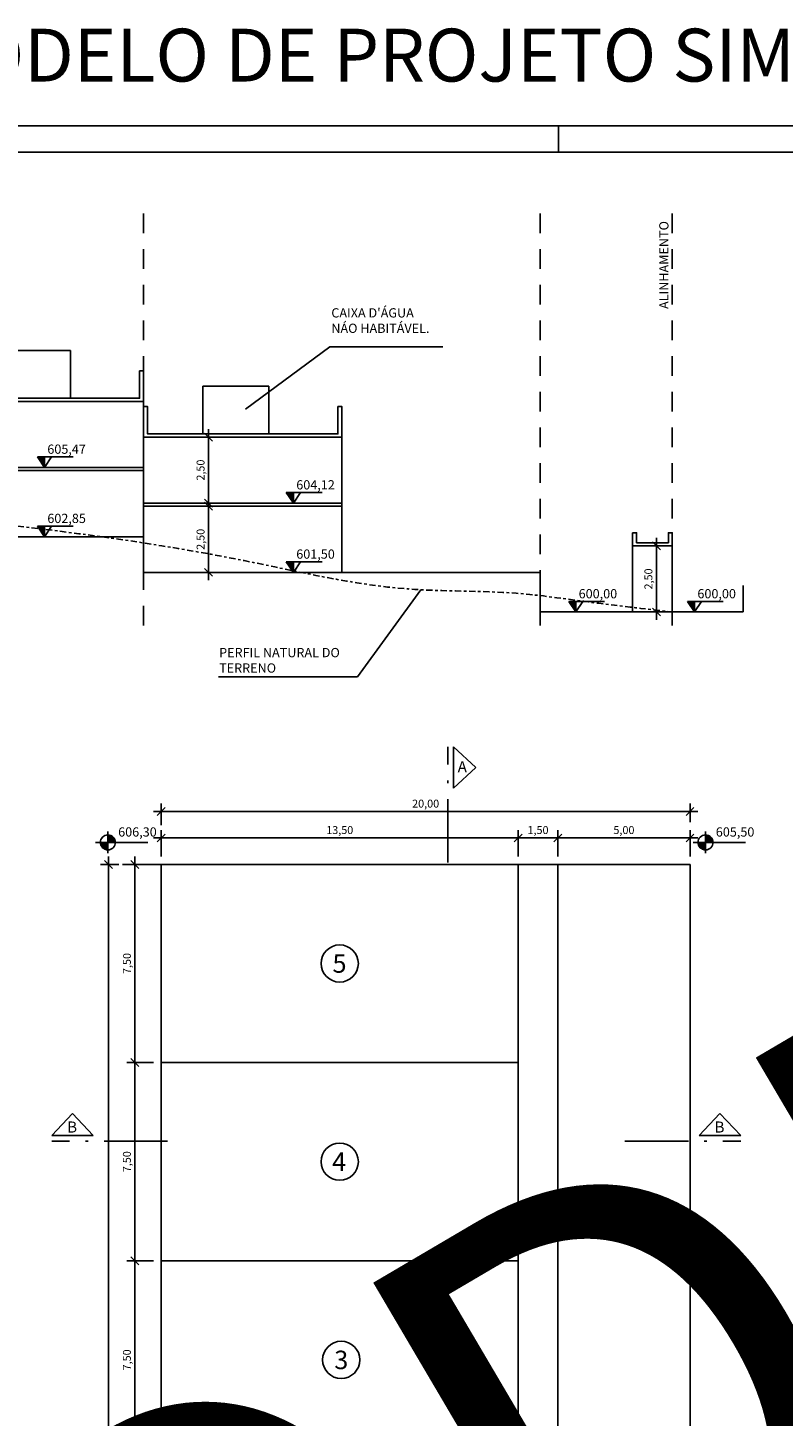
# Model space of a CAD drawing. Units: metres. Extents: x 3958 to 4087, y -315 to -216.
# Drawn here: x 3993 to 4022, y -268 to -216 of the extents above; entities that cross this region are included whole.
import ezdxf

# ---------------------------------------------------------------- set-up
doc = ezdxf.new("R2010")
doc.units = ezdxf.units.M
doc.header["$PDMODE"] = 3
doc.linetypes.add('ACAD_ISO10W100', pattern=[18, 12, -3, 0, -3])
doc.linetypes.add('JIS_02_0.7', pattern=[1.35, 0.75, -0.6])
for name, color, linetype in [('INDICAÇÃO DE CORTE', 6, 'Continuous'), ('LAYER 00', 4, 'Continuous'), ('LAYER 02', 5, 'Continuous'), ('LAYER HACHURA', 254, 'Continuous'), ('LAYER PROJEÇÃO', 8, 'Continuous'), ('LAYER TEXTO 01', 1, 'Continuous'), ('LAYER TEXTO 02', 30, 'Continuous')]:
    doc.layers.add(name, color=color, linetype=linetype)
doc.styles.add('PMC', font='arial.ttf', dxfattribs={"height": 0.5})
doc.styles.get("Standard").update_dxf_attribs({"font": 'arial.ttf'})
doc.dimstyles.new('COTAS INTERNAS', dxfattribs={"dimtxt": 0.3, "dimasz": 0.3, "dimexe": 0.3, "dimexo": 0.3, "dimgap": 0.12, "dimtad": 1, "dimzin": 1, "dimtxsty": 'Standard', "dimblk": 'OBLIQUE', "dimcen": 0.03, "dimdle": 0.3, "dimclrd": 256, "dimclre": 256, "dimclrt": 256, "dimadec": 0, "dimazin": 0, "dimtfac": 1, "dimtmove": 0, "dimatfit": 3, "dimldrblk": 'OBLIQUE', "dimfxl": 0, "dimtolj": 1, "dimtzin": 0, "dimlwe": -1, "dimarcsym": 0})

# ---------------------------------------------------------------- blocks, each defined once
blk = doc.blocks.new('_Oblique')
at = {"color": 0, "linetype": 'ByBlock', "lineweight": -2}
blk.add_line((-0.5, -0.5), (0.5, 0.5), dxfattribs=at)
blk = doc.blocks.new('*D27')
at = {"layer": 'Defpoints', "color": 0}
for p in [(3997.05, -262.524), (3998.05, -262.524), (3998.05, -270.024)]:
    blk.add_point(p, dxfattribs=at)
at = {"layer": 'LAYER TEXTO 01'}
for p, q in [((3997.75, -262.524), (3996.75, -262.524)), ((3997.75, -270.024), (3996.75, -270.024))]:
    blk.add_line(p, q, dxfattribs=at)
at = {"layer": 'LAYER TEXTO 01', "lineweight": -2}
blk.add_line((3997.05, -270.324), (3997.05, -262.224), dxfattribs=at)
at = {"layer": 'LAYER TEXTO 01', "lineweight": -2, "xscale": 0.3, "yscale": 0.3, "zscale": 0.3}
for p, rotation in [((3997.05, -262.524), 90), ((3997.05, -270.024), 270)]:
    blk.add_blockref('_Oblique', p, dxfattribs=dict(at, rotation=rotation))
at = {"layer": 'LAYER TEXTO 01', "insert": (3996.75, -266.274), "char_height": 0.3, "attachment_point": 5, "rotation": 90}
blk.add_mtext('\\A1;7,50', dxfattribs=at)
blk = doc.blocks.new('*D28')
at = {"layer": 'Defpoints', "color": 0}
for p in [(3997.05, -255.024), (3998.05, -255.024), (3998.05, -262.524)]:
    blk.add_point(p, dxfattribs=at)
at = {"layer": 'LAYER TEXTO 01', "lineweight": -2}
blk.add_line((3997.05, -262.824), (3997.05, -254.724), dxfattribs=at)
at = {"layer": 'LAYER TEXTO 01'}
for p, q in [((3997.75, -255.024), (3996.75, -255.024)), ((3997.75, -262.524), (3996.75, -262.524))]:
    blk.add_line(p, q, dxfattribs=at)
at = {"layer": 'LAYER TEXTO 01', "lineweight": -2, "xscale": 0.3, "yscale": 0.3, "zscale": 0.3}
for p, rotation in [((3997.05, -255.024), 90), ((3997.05, -262.524), 270)]:
    blk.add_blockref('_Oblique', p, dxfattribs=dict(at, rotation=rotation))
at = {"layer": 'LAYER TEXTO 01', "insert": (3996.75, -258.774), "char_height": 0.3, "attachment_point": 5, "rotation": 90}
blk.add_mtext('\\A1;7,50', dxfattribs=at)
blk = doc.blocks.new('*D29')
at = {"layer": 'Defpoints', "color": 0}
for p in [(3997.05, -247.524), (3998.05, -247.524), (3998.05, -255.024)]:
    blk.add_point(p, dxfattribs=at)
at = {"layer": 'LAYER TEXTO 01', "lineweight": -2}
blk.add_line((3997.05, -255.324), (3997.05, -247.224), dxfattribs=at)
at = {"layer": 'LAYER TEXTO 01'}
for p, q in [((3997.75, -247.524), (3996.75, -247.524)), ((3997.75, -255.024), (3996.75, -255.024))]:
    blk.add_line(p, q, dxfattribs=at)
at = {"layer": 'LAYER TEXTO 01', "lineweight": -2, "xscale": 0.3, "yscale": 0.3, "zscale": 0.3}
for p, rotation in [((3997.05, -247.524), 90), ((3997.05, -255.024), 270)]:
    blk.add_blockref('_Oblique', p, dxfattribs=dict(at, rotation=rotation))
at = {"layer": 'LAYER TEXTO 01', "insert": (3996.75, -251.274), "char_height": 0.3, "attachment_point": 5, "rotation": 90}
blk.add_mtext('\\A1;7,50', dxfattribs=at)
blk = doc.blocks.new('*D23')
at = {"layer": 'Defpoints', "color": 0}
for p in [(4011.55, -246.524), (3998.05, -247.524), (4011.55, -247.524)]:
    blk.add_point(p, dxfattribs=at)
at = {"layer": 'LAYER TEXTO 01'}
for p, q in [((3998.05, -247.224), (3998.05, -246.224)), ((4011.55, -247.224), (4011.55, -246.224))]:
    blk.add_line(p, q, dxfattribs=at)
at = {"layer": 'LAYER TEXTO 01', "lineweight": -2}
blk.add_line((3997.75, -246.524), (4011.85, -246.524), dxfattribs=at)
at = {"layer": 'LAYER TEXTO 01', "lineweight": -2, "xscale": 0.3, "yscale": 0.3, "zscale": 0.3, "rotation": 180}
blk.add_blockref('_Oblique', (3998.05, -246.524), dxfattribs=at)
at = {"layer": 'LAYER TEXTO 01', "lineweight": -2, "xscale": 0.3, "yscale": 0.3, "zscale": 0.3}
blk.add_blockref('_Oblique', (4011.55, -246.524), dxfattribs=at)
at = {"layer": 'LAYER TEXTO 01', "insert": (4004.8, -246.224), "char_height": 0.3, "attachment_point": 5}
blk.add_mtext('\\A1;13,50', dxfattribs=at)
blk = doc.blocks.new('*D30')
at = {"layer": 'Defpoints', "color": 0}
for p in [(4013.05, -246.524), (4011.55, -247.524), (4013.05, -247.524)]:
    blk.add_point(p, dxfattribs=at)
at = {"layer": 'LAYER TEXTO 01'}
for p, q in [((4011.55, -247.224), (4011.55, -246.224)), ((4013.05, -247.224), (4013.05, -246.224))]:
    blk.add_line(p, q, dxfattribs=at)
at = {"layer": 'LAYER TEXTO 01', "lineweight": -2}
blk.add_line((4011.25, -246.524), (4013.35, -246.524), dxfattribs=at)
at = {"layer": 'LAYER TEXTO 01', "lineweight": -2, "xscale": 0.3, "yscale": 0.3, "zscale": 0.3, "rotation": 180}
blk.add_blockref('_Oblique', (4011.55, -246.524), dxfattribs=at)
at = {"layer": 'LAYER TEXTO 01', "lineweight": -2, "xscale": 0.3, "yscale": 0.3, "zscale": 0.3}
blk.add_blockref('_Oblique', (4013.05, -246.524), dxfattribs=at)
at = {"layer": 'LAYER TEXTO 01', "insert": (4012.3, -246.224), "char_height": 0.3, "attachment_point": 5}
blk.add_mtext('\\A1;1,50', dxfattribs=at)
blk = doc.blocks.new('*D31')
at = {"layer": 'Defpoints', "color": 0}
for p in [(4018.05, -246.524), (4013.05, -247.524), (4018.05, -247.524)]:
    blk.add_point(p, dxfattribs=at)
at = {"layer": 'LAYER TEXTO 01'}
for p, q in [((4013.05, -247.224), (4013.05, -246.224)), ((4018.05, -247.224), (4018.05, -246.224))]:
    blk.add_line(p, q, dxfattribs=at)
at = {"layer": 'LAYER TEXTO 01', "lineweight": -2}
blk.add_line((4012.75, -246.524), (4018.35, -246.524), dxfattribs=at)
at = {"layer": 'LAYER TEXTO 01', "lineweight": -2, "xscale": 0.3, "yscale": 0.3, "zscale": 0.3, "rotation": 180}
blk.add_blockref('_Oblique', (4013.05, -246.524), dxfattribs=at)
at = {"layer": 'LAYER TEXTO 01', "lineweight": -2, "xscale": 0.3, "yscale": 0.3, "zscale": 0.3}
blk.add_blockref('_Oblique', (4018.05, -246.524), dxfattribs=at)
at = {"layer": 'LAYER TEXTO 01', "insert": (4015.55, -246.224), "char_height": 0.3, "attachment_point": 5}
blk.add_mtext('\\A1;5,00', dxfattribs=at)
blk = doc.blocks.new('*D22')
at = {"layer": 'Defpoints', "color": 0}
for p in [(3996.75, -247.524), (3996.05, -297.524), (3996.75, -297.524)]:
    blk.add_point(p, dxfattribs=at)
at = {"layer": 'LAYER TEXTO 01', "lineweight": -2}
blk.add_line((3996.05, -247.224), (3996.05, -297.824), dxfattribs=at)
at = {"layer": 'LAYER TEXTO 01'}
for p, q in [((3996.45, -247.524), (3995.75, -247.524)), ((3996.45, -297.524), (3995.75, -297.524))]:
    blk.add_line(p, q, dxfattribs=at)
at = {"layer": 'LAYER TEXTO 01', "lineweight": -2, "xscale": 0.3, "yscale": 0.3, "zscale": 0.3}
for p, rotation in [((3996.05, -247.524), 90), ((3996.05, -297.524), 270)]:
    blk.add_blockref('_Oblique', p, dxfattribs=dict(at, rotation=rotation))
at = {"layer": 'LAYER TEXTO 01', "insert": (3995.75, -272.524), "char_height": 0.3, "attachment_point": 5, "rotation": 90}
blk.add_mtext('\\A1;50,00', dxfattribs=at)
blk = doc.blocks.new('*D21')
at = {"layer": 'Defpoints', "color": 0}
for p in [(4018.05, -245.524), (3998.05, -246.344), (4018.05, -246.224)]:
    blk.add_point(p, dxfattribs=at)
at = {"layer": 'LAYER TEXTO 01'}
for p, q in [((3998.05, -246.044), (3998.05, -245.224)), ((4018.05, -245.924), (4018.05, -245.224))]:
    blk.add_line(p, q, dxfattribs=at)
at = {"layer": 'LAYER TEXTO 01', "lineweight": -2}
blk.add_line((3997.75, -245.524), (4018.35, -245.524), dxfattribs=at)
at = {"layer": 'LAYER TEXTO 01', "lineweight": -2, "xscale": 0.3, "yscale": 0.3, "zscale": 0.3, "rotation": 180}
blk.add_blockref('_Oblique', (3998.05, -245.524), dxfattribs=at)
at = {"layer": 'LAYER TEXTO 01', "lineweight": -2, "xscale": 0.3, "yscale": 0.3, "zscale": 0.3}
blk.add_blockref('_Oblique', (4018.05, -245.524), dxfattribs=at)
at = {"layer": 'LAYER TEXTO 01', "insert": (4008.05, -245.224), "char_height": 0.3, "attachment_point": 5}
blk.add_mtext('\\A1;20,00', dxfattribs=at)
blk = doc.blocks.new('*D57')
at = {"layer": 'Defpoints', "color": 0}
for p in [(3999.393, -233.972), (3999.837, -233.972), (3999.393, -236.472)]:
    blk.add_point(p, dxfattribs=at)
at = {"layer": 'LAYER TEXTO 01', "lineweight": -2}
blk.add_line((3999.837, -236.772), (3999.837, -233.672), dxfattribs=at)
at = {"layer": 'LAYER TEXTO 01'}
for p, q in [((3999.693, -233.972), (4000.137, -233.972)), ((3999.693, -236.472), (4000.137, -236.472))]:
    blk.add_line(p, q, dxfattribs=at)
at = {"layer": 'LAYER TEXTO 01', "lineweight": -2, "xscale": 0.3, "yscale": 0.3, "zscale": 0.3}
for p, rotation in [((3999.837, -233.972), 90), ((3999.837, -236.472), 270)]:
    blk.add_blockref('_Oblique', p, dxfattribs=dict(at, rotation=rotation))
at = {"layer": 'LAYER TEXTO 01', "insert": (3999.536, -235.222), "char_height": 0.3, "attachment_point": 5, "rotation": 90}
blk.add_mtext('\\A1;2,50', dxfattribs=at)
blk = doc.blocks.new('*D58')
at = {"layer": 'Defpoints', "color": 0}
for p in [(3999.406, -231.352), (3999.837, -231.352), (3999.406, -233.852)]:
    blk.add_point(p, dxfattribs=at)
at = {"layer": 'LAYER TEXTO 01', "lineweight": -2}
blk.add_line((3999.837, -234.152), (3999.837, -231.052), dxfattribs=at)
at = {"layer": 'LAYER TEXTO 01'}
for p, q in [((3999.706, -231.352), (4000.137, -231.352)), ((3999.706, -233.852), (4000.137, -233.852))]:
    blk.add_line(p, q, dxfattribs=at)
at = {"layer": 'LAYER TEXTO 01', "lineweight": -2, "xscale": 0.3, "yscale": 0.3, "zscale": 0.3}
for p, rotation in [((3999.837, -231.352), 90), ((3999.837, -233.852), 270)]:
    blk.add_blockref('_Oblique', p, dxfattribs=dict(at, rotation=rotation))
at = {"layer": 'LAYER TEXTO 01', "insert": (3999.536, -232.602), "char_height": 0.3, "attachment_point": 5, "rotation": 90}
blk.add_mtext('\\A1;2,50', dxfattribs=at)
blk = doc.blocks.new('*D68')
at = {"layer": 'Defpoints', "color": 0}
for p in [(4016.63, -235.472), (4016.63, -237.972), (4016.777, -237.972)]:
    blk.add_point(p, dxfattribs=at)
at = {"layer": 'LAYER TEXTO 01', "lineweight": -2}
blk.add_line((4016.777, -235.172), (4016.777, -238.272), dxfattribs=at)
at = {"layer": 'LAYER TEXTO 01'}
for p, q in [((4016.93, -235.472), (4017.077, -235.472)), ((4016.93, -237.972), (4017.077, -237.972))]:
    blk.add_line(p, q, dxfattribs=at)
at = {"layer": 'LAYER TEXTO 01', "lineweight": -2, "xscale": 0.3, "yscale": 0.3, "zscale": 0.3}
for p, rotation in [((4016.777, -235.472), 90), ((4016.777, -237.972), 270)]:
    blk.add_blockref('_Oblique', p, dxfattribs=dict(at, rotation=rotation))
at = {"layer": 'LAYER TEXTO 01', "insert": (4016.476, -236.722), "char_height": 0.3, "attachment_point": 5, "rotation": 90}
blk.add_mtext('\\A1;2,50', dxfattribs=at)

msp = doc.modelspace()

# ---------------------------------------------------------------- hatches: boundary and pattern name
at = {"layer": 'LAYER TEXTO 01'}
h = msp.add_hatch(color=256, dxfattribs=at)
h.dxf.hatch_style = 1
h.paths.add_polyline_path([(3993.6302, -232.5019), (3993.6302, -232.1055), (3993.3638, -232.1055)])
h = msp.add_hatch(color=256, dxfattribs=at)
h.dxf.hatch_style = 1
h.paths.add_polyline_path([(4003.0465, -233.8519), (4003.0465, -233.4555), (4002.7801, -233.4555)])
h = msp.add_hatch(color=256, dxfattribs=at)
h.dxf.hatch_style = 1
h.paths.add_polyline_path([(3993.6302, -235.1219), (3993.6302, -234.7255), (3993.3638, -234.7255)])
h = msp.add_hatch(color=256, dxfattribs=at)
h.dxf.hatch_style = 1
h.paths.add_polyline_path([(4003.0465, -236.4719), (4003.0465, -236.0755), (4002.7801, -236.0755)])
h = msp.add_hatch(color=256, dxfattribs=at)
h.dxf.hatch_style = 1
h.paths.add_polyline_path([(4013.7275, -237.9719), (4013.7275, -237.5755), (4013.4611, -237.5755)])
h = msp.add_hatch(color=256, dxfattribs=at)
h.dxf.hatch_style = 1
h.paths.add_polyline_path([(4018.2198, -237.9719), (4018.2198, -237.5755), (4017.9534, -237.5755)])
h = msp.add_hatch(color=256, dxfattribs=at)
h.dxf.hatch_style = 1
h.paths.add_polyline_path([(3996.0303, -246.4077), (3996.0303, -246.6907), (3996.3133, -246.6907, 0.4142136)])
h.paths.add_polyline_path([(3996.0303, -246.6907), (3995.7473, -246.6907, 0.4142136), (3996.0303, -246.9737)])
h = msp.add_hatch(color=256, dxfattribs=at)
h.dxf.hatch_style = 1
h.paths.add_polyline_path([(4018.6366, -246.4077), (4018.6366, -246.6907), (4018.9197, -246.6907, 0.4142136)])
h.paths.add_polyline_path([(4018.6366, -246.6907), (4018.3536, -246.6907, 0.4142136), (4018.6366, -246.9737)])

# ---------------------------------------------------------------- linework, layer by layer
msp.add_line((4020.0609, -237.9719), (4020.0609, -236.9719))
at = {"layer": 'INDICAÇÃO DE CORTE', "linetype": 'ACAD_ISO10W100', "ltscale": 0.2}
for p, q in [((4008.8926, -247.4495), (4008.8926, -243.0702)), ((3998.2845, -258.0031), (3993.9051, -258.0031)), ((4015.5888, -258.0031), (4019.9681, -258.0031))]:
    msp.add_line(p, q, dxfattribs=at)
at = {"layer": 'INDICAÇÃO DE CORTE'}
for p, q in [((4009.1092, -243.0702), (4009.1092, -244.6438)), ((4009.9452, -243.857), (4009.1092, -243.0702)), ((4009.9452, -243.857), (4009.1092, -244.6438)), ((3994.692, -256.9506), (3993.9051, -257.7865)), ((3994.692, -256.9506), (3995.4788, -257.7865)), ((4019.1813, -256.9506), (4018.3944, -257.7865)), ((4019.1813, -256.9506), (4019.9681, -257.7865)), ((3993.9051, -257.7865), (3995.4788, -257.7865)), ((4018.3944, -257.7865), (4019.9681, -257.7865))]:
    msp.add_line(p, q, dxfattribs=at)
at = {"layer": 'LAYER 00', "linetype": 'ACAD_ISO10W100', "ltscale": 0.02}
msp.add_spline([(3967.3802, -232.2219), (3969.5733, -232.4219), (3972.084, -232.5364), (3973.96, -232.6648), (3976.2248, -233.0333), (3980.7003, -233.7751), (3984.0374, -233.9708), (3991.1592, -234.5619), (4001.187, -236.0287), (4007.3891, -237.1012), (4011.4785, -237.2637), (4014.2055, -237.591), (4017.3802, -237.9719)], degree=3, dxfattribs=at)
at = {"layer": 'LAYER 02'}
for p, q in [((4013.0797, -220.5713), (4013.0797, -219.5713)), ((4086.0797, -220.5713), (3964.1188, -220.5713)), ((3992.1202, -228.0819), (3994.6202, -228.0819)), ((3994.6202, -228.0819), (3994.6202, -229.8819)), ((3999.6202, -231.2319), (3999.6202, -229.4319)), ((3999.6202, -229.4319), (4002.1202, -229.4319)), ((4002.1202, -229.4319), (4002.1202, -231.2319)), ((3997.3802, -232.5019), (3997.3802, -230.0019)), ((3997.3802, -231.3519), (3997.3802, -233.8519)), ((4004.8802, -233.8519), (4004.8802, -231.3519)), ((3997.3802, -235.1219), (3997.3802, -232.6219)), ((3997.3802, -233.9719), (3997.3802, -236.4719)), ((4004.8802, -236.4719), (4004.8802, -233.9719)), ((4015.8802, -237.9719), (4015.8802, -235.4719)), ((4015.8802, -237.9719), (4015.8802, -235.4719)), ((4017.3802, -237.9719), (4017.3802, -235.4719)), ((4011.5504, -297.5241), (4011.5504, -247.5241)), ((4013.0504, -297.5241), (4013.0504, -247.5241)), ((3998.0504, -255.0241), (4011.5504, -255.0241)), ((3998.0504, -262.5241), (4011.5504, -262.5241))]:
    msp.add_line(p, q, dxfattribs=at)
for points in [[(3989.8802, -228.8519), (3990.0302, -228.8519), (3990.0302, -229.8819), (3997.2302, -229.8819), (3997.2302, -228.8519), (3997.3802, -228.8519), (3997.3802, -230.0019), (3989.8802, -230.0019)], [(3997.3802, -230.2019), (3997.5302, -230.2019), (3997.5302, -231.2319), (4004.7302, -231.2319), (4004.7302, -230.2019), (4004.8802, -230.2019), (4004.8802, -231.3519), (3997.3802, -231.3519)], [(3989.8802, -232.5019), (3997.3802, -232.5019), (3997.3802, -232.6219), (3989.8802, -232.6219)], [(3997.3802, -233.8519), (4004.8802, -233.8519), (4004.8802, -233.9719), (3997.3802, -233.9719)], [(4015.8802, -234.9719), (4015.8802, -235.4719), (4017.3802, -235.4719), (4017.3802, -234.9719), (4017.2302, -234.9719), (4017.2302, -235.3519), (4016.0302, -235.3519), (4016.0302, -234.9719)], [(4018.0504, -247.5241), (3998.0504, -247.5241), (3998.0504, -297.5241), (4018.0504, -297.5241)]]:
    msp.add_lwpolyline(points, close=True, dxfattribs=at)
msp.add_lwpolyline([(3967.3802, -232.2219), (3967.3802, -232.2219), (3967.3802, -232.4219), (3974.8802, -232.4219), (3974.8802, -233.3219), (3982.3802, -233.3219), (3982.3802, -234.2219), (3989.8802, -234.2219), (3989.8802, -235.1219), (3997.3802, -235.1219), (3997.3802, -236.4719), (4012.3802, -236.4719), (4012.3802, -237.9719), (4020.0609, -237.9719)], dxfattribs=at)
at = {"layer": 'LAYER PROJEÇÃO', "linetype": 'JIS_02_0.7'}
for p, q in [((3997.3802, -222.8892), (3997.3802, -238.8756)), ((4012.3802, -222.8892), (4012.3802, -238.8756)), ((4017.3802, -222.8892), (4017.3802, -238.8756))]:
    msp.add_line(p, q, dxfattribs=at)
at = {"layer": 'LAYER TEXTO 01'}
for p, q in [((4087.0797, -219.5713), (3963.1188, -219.5713)), ((4004.425, -227.9324), (4001.2416, -230.2947)), ((4004.425, -227.9324), (4008.6999, -227.9324)), ((3993.6302, -232.5019), (3993.3638, -232.1055)), ((3993.3638, -232.1055), (3994.7138, -232.1055)), ((3993.6302, -232.5019), (3993.8965, -232.1055)), ((3993.6302, -232.5019), (3993.6302, -232.1055)), ((4003.0465, -233.8519), (4002.7801, -233.4555)), ((4002.7801, -233.4555), (4004.1301, -233.4555)), ((4003.0465, -233.8519), (4003.3128, -233.4555)), ((4003.0465, -233.8519), (4003.0465, -233.4555)), ((3993.6302, -235.1219), (3993.3638, -234.7255)), ((3993.3638, -234.7255), (3994.7138, -234.7255)), ((3993.6302, -235.1219), (3993.8965, -234.7255)), ((3993.6302, -235.1219), (3993.6302, -234.7255)), ((4003.0465, -236.4719), (4002.7801, -236.0755)), ((4002.7801, -236.0755), (4004.1301, -236.0755)), ((4003.0465, -236.4719), (4003.3128, -236.0755)), ((4003.0465, -236.4719), (4003.0465, -236.0755)), ((4005.475, -240.4202), (4007.8717, -237.1318)), ((4013.7275, -237.9719), (4013.4611, -237.5755)), ((4013.4611, -237.5755), (4014.8111, -237.5755)), ((4013.7275, -237.9719), (4013.9938, -237.5755)), ((4013.7275, -237.9719), (4013.7275, -237.5755)), ((4018.2198, -237.9719), (4017.9534, -237.5755)), ((4017.9534, -237.5755), (4019.3034, -237.5755)), ((4018.2198, -237.9719), (4018.4861, -237.5755)), ((4018.2198, -237.9719), (4018.2198, -237.5755)), ((4000.2087, -240.4202), (4005.475, -240.4202)), ((3996.0303, -247.1009), (3996.0303, -246.2805)), ((4018.6366, -247.1009), (4018.6366, -246.2805)), ((3995.5643, -246.6907), (3997.5456, -246.6907)), ((4018.1707, -246.6907), (4020.1519, -246.6907)), ((3997.0504, -247.5241), (3996.5814, -247.5241)), ((3998.0504, -247.5241), (3997.0504, -247.5241))]:
    msp.add_line(p, q, dxfattribs=at)
for centre, radius in [((3996.0303, -246.6907), 0.283), ((4018.6366, -246.6907), 0.283), ((4004.8004, -251.2741), 0.704), ((4004.8004, -258.7741), 0.704), ((4004.8553, -266.2741), 0.704)]:
    msp.add_circle(centre, radius, dxfattribs=at)

# ---------------------------------------------------------------- texts
at = {"layer": 'INDICAÇÃO DE CORTE', "char_height": 0.42, "attachment_point": 3, "style": 'PMC'}
for s, insert in [('A', (4009.6105, -243.6184)), ('B', (3994.8654, -257.2526)), ('B', (4019.3547, -257.2526))]:
    msp.add_mtext_dynamic_manual_height_columns(s, width=2.215028, gutter_width=2.5, heights=[0], dxfattribs=dict(at, insert=insert))
at = {"layer": 'LAYER HACHURA', "insert": (3971.2583, -283.8399), "char_height": 17.88864, "attachment_point": 1, "rotation": 30.48045, "style": 'PMC'}
msp.add_mtext_dynamic_manual_height_columns('{\\fArial Black|b1|i0|c0|p34;MODELO}', width=25.442487, gutter_width=3.63, heights=[0], dxfattribs=at)
at = {"layer": 'LAYER TEXTO 01', "insert": (4016.8857, -226.5059), "char_height": 0.35, "attachment_point": 1, "rotation": 90, "style": 'PMC'}
msp.add_mtext_dynamic_manual_height_columns('ALINHAMENTO', width=2.215028, gutter_width=2.5, heights=[0], dxfattribs=at)
at = {"layer": 'LAYER TEXTO 01', "style": 'PMC'}
for s, width, gutter_width, insert, char_height, attachment_point in [("CAIXA D'ÁGUA\\PNÁO HABITÁVEL.", 4.702291, 2.5, (4004.4822, -226.4773), 0.35, 1), ('{\\W2.576449; }605,47', 2.873787, 2.5, (3993.4642, -231.6352), 0.35, 1), ('{\\W2.576449; }604,12', 2.873787, 2.5, (4002.8805, -232.9852), 0.35, 1), ('{\\W2.576449; }602,85', 2.873787, 2.5, (3993.4642, -234.2552), 0.35, 1), ('{\\W2.576449; }601,50', 2.873787, 2.5, (4002.8805, -235.6052), 0.35, 1), ('{\\W2.576449; }600,00', 2.873787, 2.5, (4013.5615, -237.1052), 0.35, 1), ('{\\W2.576449; }600,00', 2.873787, 2.5, (4018.0538, -237.1052), 0.35, 1), ('PERFIL NATURAL DO TERRENO', 6.635625, 2.5, (4000.2386, -239.3339), 0.35, 1), ('606,30', 2.215028, 2.5, (3996.4197, -246.1209), 0.35, 1), ('605,50', 2.215028, 2.5, (4019.026, -246.1209), 0.35, 1), ('5', 4.430056, 5, (4004.7918, -251.2741), 0.7, 5), ('4', 4.430056, 5, (4004.777, -258.7741), 0.7, 5), ('3', 4.430056, 5, (4004.8589, -266.2741), 0.7, 5)]:
    msp.add_mtext_dynamic_manual_height_columns(s, width=width, gutter_width=gutter_width, heights=[0], dxfattribs=dict(at, insert=insert, char_height=char_height, attachment_point=attachment_point))
at = {"layer": 'LAYER TEXTO 02', "insert": (3988.6243, -215.8994), "char_height": 2, "attachment_point": 1, "style": 'PMC'}
msp.add_mtext_dynamic_manual_height_columns('{\\fTechnic|b1|i0|c2|p2;MODELO DE PROJETO SIMPLIFICADO - OBRA NOVA - HMH}', width=106.869379, gutter_width=2.5, heights=[0], dxfattribs=at)

# ---------------------------------------------------------------- dimensions: what is measured, and where the dimension line sits
at = {"layer": 'LAYER TEXTO 01'}
for base, p1, p2, picture, middle in [((3999.8366, -231.3519), (3999.4055, -233.8519), (3999.4055, -231.3519), '*D58', (3999.5364, -232.6019)), ((3999.8366, -233.9719), (3999.3932, -236.4719), (3999.3932, -233.9719), '*D57', (3999.5364, -235.2219)), ((4016.7766, -237.9719), (4016.6302, -235.4719), (4016.6302, -237.9719), '*D68', (4016.4764, -236.7219)), ((3996.0504, -297.5241), (3996.7504, -247.5241), (3996.7504, -297.5241), '*D22', (3995.7501, -272.5241)), ((3997.0504, -247.5241), (3998.0504, -255.0241), (3998.0504, -247.5241), '*D29', (3996.7501, -251.2741)), ((3997.0504, -255.0241), (3998.0504, -262.5241), (3998.0504, -255.0241), '*D28', (3996.7501, -258.7741)), ((3997.0504, -262.5241), (3998.0504, -270.0241), (3998.0504, -262.5241), '*D27', (3996.7501, -266.2741))]:
    dim = msp.add_linear_dim(base=base, p1=p1, p2=p2, angle=90, dimstyle='COTAS INTERNAS', dxfattribs=at)
    dim.commit()
    dim.dimension.update_dxf_attribs({"geometry": picture, "text_midpoint": middle})
for base, p1, p2, picture, middle in [((4018.0504, -245.5241), (3998.0504, -246.3441), (4018.0504, -246.2241), '*D21', (4008.0504, -245.2238)), ((4011.5504, -246.5241), (3998.0504, -247.5241), (4011.5504, -247.5241), '*D23', (4004.8004, -246.2238)), ((4013.0504, -246.5241), (4011.5504, -247.5241), (4013.0504, -247.5241), '*D30', (4012.3004, -246.2238)), ((4018.0504, -246.5241), (4013.0504, -247.5241), (4018.0504, -247.5241), '*D31', (4015.5504, -246.2238))]:
    dim = msp.add_linear_dim(base=base, p1=p1, p2=p2, dimstyle='COTAS INTERNAS', dxfattribs=at)
    dim.commit()
    dim.dimension.update_dxf_attribs({"geometry": picture, "text_midpoint": middle})

doc.saveas('drawing.dxf')
